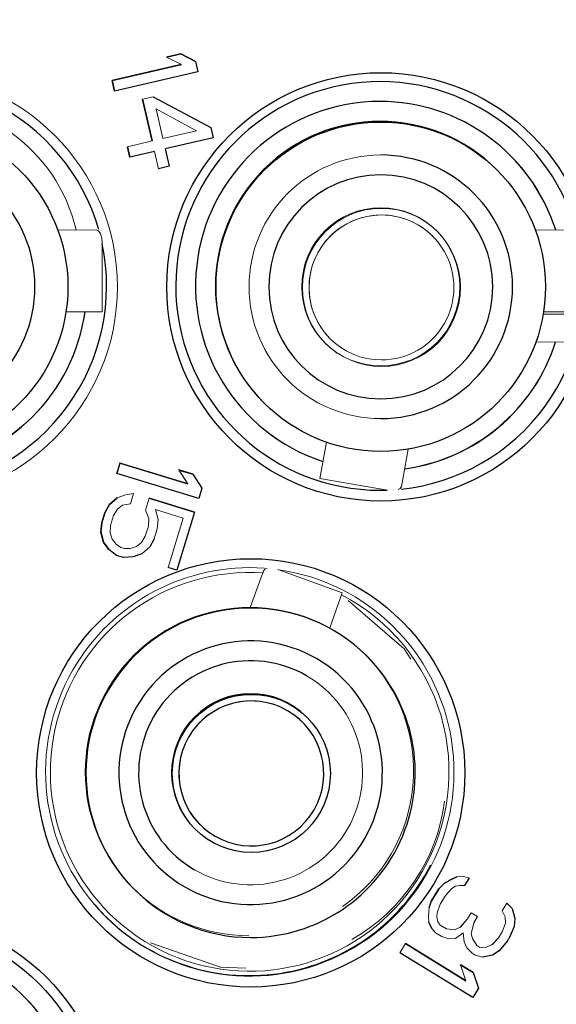
# Model space of a CAD drawing. Units: inches. Extents: x 0 to 10.9, y -0.2 to 8.4.
# Drawn here: x 7.6 to 7.7, y 3.2 to 3.5 of the extents above; entities that cross this region are included whole.
import ezdxf

# ---------------------------------------------------------------- set-up
doc = ezdxf.new("R2010")
doc.units = ezdxf.units.IN
doc.header["$MEASUREMENT"] = 0
doc.layers.add('LAYER_1', color=179, linetype='Continuous')
doc.styles.add('SLDTEXTSTYLE0', font='TXT', dxfattribs={"width": 0.75})
doc.dimstyles.new('SLDDIMSTYLE0', dxfattribs={"dimtxt": 0.1145833333333333, "dimasz": 0.1145833333333333, "dimexe": 0, "dimexo": 0.0625, "dimgap": 0.02864583333333333, "dimtad": 0, "dimtih": 1, "dimtoh": 1, "dimlfac": 2, "dimrnd": 1e-09, "dimzin": 12, "dimdsep": 46, "dimtxsty": 'SLDTEXTSTYLE0', "dimsah": 1, "dimcen": 0.09, "dimadec": 0, "dimazin": 3, "dimtfac": 1, "dimtdec": 3, "dimtofl": 0, "dimtmove": 0, "dimatfit": 3, "dimfxl": 0, "dimfrac": 2, "dimtolj": 1, "dimtzin": 12, "dimarcsym": 0})

# ---------------------------------------------------------------- blocks, each defined once
blk = doc.blocks.new('_D')
at = {"layer": 'LAYER_1', "color": 7}
for p, q in [((6.580125386359277, 3.508508363247565), (6.580125386359281, 4.838993548235693)), ((8.163055093814265, 3.508992412103199), (8.16305509381427, 4.838993548235687)), ((6.580125386359281, 4.713993548235693), (7.223480672727802, 4.71399354823569)), ((8.16305509381427, 4.713993548235687), (7.519699807445747, 4.713993548235689))]:
    blk.add_line(p, q, dxfattribs=at)
for points in [[(6.580125386359281, 4.713993548235693), (6.694708719692614, 4.696365343107487), (6.694708719692614, 4.731621753363898)], [(8.16305509381427, 4.713993548235687), (8.048471760480936, 4.731621753363893), (8.048471760480936, 4.696365343107482)]]:
    blk.add_solid(points, dxfattribs=at)
at = {"layer": 'LAYER_1', "color": 7, "insert": (7.223480672727801, 4.770669136671929), "char_height": 0.1145833333333333, "attachment_point": 1, "style": 'SLDTEXTSTYLE0'}
blk.add_mtext('3.17', dxfattribs=at)

msp = doc.modelspace()

# ---------------------------------------------------------------- linework, layer by layer
at = {"color": 7, "linetype": 'Continuous', "lineweight": 25}
for p, q in [((7.602544630047741, 3.528211766777897), (7.598300439076997, 3.527231911847265)), ((7.598304765693682, 3.527227571480739), (7.602548974997548, 3.528207426411371)), ((7.602548974997548, 3.528207426411371), (7.602544630047741, 3.528211766777897)), ((7.606977872167883, 3.52595230121277), (7.602544630047741, 3.528211766777897)), ((7.602548974997548, 3.528207426411371), (7.60698221711769, 3.525947960846243)), ((7.602730802897057, 3.524971786289762), (7.582043213548521, 3.520195678130437)), ((7.582047558498327, 3.520191333180631), (7.602738026146946, 3.524968110498892)), ((7.60698221711769, 3.525947960846243), (7.606977872167883, 3.52595230121277)), ((7.60698221711769, 3.525947960846243), (7.607701792138431, 3.522831128518823)), ((7.607701792138431, 3.522831128518823), (7.582767133519068, 3.51707450085321)), ((7.582047558498327, 3.520191333180631), (7.582043213548521, 3.520195678130437)), ((7.582043213548521, 3.520195678130437), (7.582762788569262, 3.517078845803017)), ((7.582767133519068, 3.51707450085321), (7.582047558498327, 3.520191333180631)), ((7.582762788569262, 3.517078845803017), (7.582767133519068, 3.51707450085321)), ((7.594337056528997, 3.51536835639607), (7.611539537804465, 3.506208024300342)), ((7.591149568351133, 3.514637809002083), (7.594027886767219, 3.502170475109121)), ((7.594032231717026, 3.502166134742595), (7.591153913300939, 3.514633464052276)), ((7.611535192854659, 3.506212364666868), (7.611539537804465, 3.506208024300342)), ((7.611539537804465, 3.506208024300342), (7.612259112825207, 3.503091191972921)), ((7.586600534235297, 3.500455737001255), (7.587320109256038, 3.497338904673835)), ((7.587324454205844, 3.497334564307308), (7.586604879185103, 3.500451396634729)), ((7.612259112825207, 3.503091191972921), (7.597934949965826, 3.499784194758969)), ((7.587324454205844, 3.497334564307308), (7.587320109256038, 3.497338904673835)), ((7.594751806737768, 3.499049306998455), (7.587324454205844, 3.497334564307308)), ((7.597934949965826, 3.499784194758969), (7.599134247778101, 3.494589472685508)), ((7.701071591855871, 3.497825007391668), (7.701042625523826, 3.497853950807311)), ((7.599134247778101, 3.494589472685508), (7.595951086216922, 3.493854582633354)), ((7.595946759600237, 3.49385892529152), (7.595949931230265, 3.493859656324742)), ((7.697134517337291, 3.493410416931061), (7.696939159594081, 3.493605767799351)), ((7.679249090617934, 3.47510534276784), (7.679053732874723, 3.47530069478195)), ((7.645647118790779, 3.441894074968906), (7.64584247653399, 3.441698724100616)), ((7.627342046919199, 3.424008643666268), (7.62753740466241, 3.423813292797977)), ((7.623093859327957, 3.419905170861602), (7.623122807326881, 3.419876227445959)), ((7.584403382950309, 3.405907814226927), (7.583468137087682, 3.402848767898625)), ((7.583472482037489, 3.402844427532099), (7.584407727900116, 3.405903473860401)), ((7.584407727900116, 3.405903473860401), (7.584403382950309, 3.405907814226927)), ((7.604710230030546, 3.399699394280458), (7.584403382950309, 3.405907814226927)), ((7.584407727900116, 3.405903473860401), (7.604714574980352, 3.399695049330651)), ((7.606166173211365, 3.402599244947802), (7.602000667998304, 3.403872768985944)), ((7.602004994614989, 3.403868428619417), (7.606170499828051, 3.402594904581275)), ((7.607944834330787, 3.395362483547487), (7.583472482037489, 3.402844427532099)), ((7.606170499828051, 3.402594904581275), (7.608880080193414, 3.398421529875789)), ((7.608880080193414, 3.398421529875789), (7.607944834330787, 3.395362483547487)), ((7.662097190424815, 3.397827014243685), (7.664125090331676, 3.39786071968765)), ((7.583524529769562, 3.395584075987632), (7.581183096817996, 3.39351244241932)), ((7.581187441767803, 3.393508102052794), (7.583528874719369, 3.395579735621106)), ((7.606693507119559, 3.391288098531797), (7.593155596843987, 3.395427048218297)), ((7.593159941793794, 3.39542270326849), (7.606697852069366, 3.391283758165271)), ((7.581183096817996, 3.39351244241932), (7.579883040169695, 3.391122426695652)), ((7.579887366786379, 3.391118086329126), (7.581187441767803, 3.393508102052794)), ((7.581187441767803, 3.393508102052794), (7.581183096817996, 3.39351244241932)), ((7.579883040169695, 3.391122426695652), (7.578947794307068, 3.38806338495063)), ((7.578952139256875, 3.388059044584104), (7.579887366786379, 3.391118086329126)), ((7.579887366786379, 3.391118086329126), (7.579883040169695, 3.391122426695652)), ((7.606697852069366, 3.391283758165271), (7.601398131625522, 3.373949168415931)), ((7.606697852069366, 3.391283758165271), (7.606693507119559, 3.391288098531797)), ((7.578947794307068, 3.38806338495063), (7.578689113962032, 3.385354991654888)), ((7.578693440578717, 3.38535064670508), (7.578952139256875, 3.388059044584104)), ((7.578952139256875, 3.388059044584104), (7.578947794307068, 3.38806338495063)), ((7.578693440578717, 3.38535064670508), (7.578689113962032, 3.385354991654888)), ((7.578689113962032, 3.385354991654888), (7.579471809920261, 3.382328216203789)), ((7.579476136536947, 3.382323871253982), (7.578693440578717, 3.38535064670508)), ((7.594572783805856, 3.383283335170173), (7.593272727157554, 3.380893324029786)), ((7.579476136536947, 3.382323871253982), (7.579471809920261, 3.382328216203789)), ((7.579471809920261, 3.382328216203789), (7.581086939595479, 3.380161933312207)), ((7.581091266212164, 3.380157588362401), (7.579476136536947, 3.382323871253982)), ((7.581091266212164, 3.380157588362401), (7.581086939595479, 3.380161933312207)), ((7.583382961404972, 3.378341958503378), (7.581091266212164, 3.380157588362401)), ((7.585465732344625, 3.377705194192667), (7.583382961404972, 3.378341958503378)), ((7.588380918668143, 3.377928922441473), (7.585465732344625, 3.377705194192667)), ((7.590931294205988, 3.378821690461474), (7.588380918668143, 3.377928922441473)), ((7.601398131625522, 3.373949168415931), (7.598794681700798, 3.374745119221039)), ((7.658234383381625, 3.348233280488063), (7.658039043971536, 3.348428629064713)), ((7.640348956662267, 3.329928208616482), (7.640153598919056, 3.330123557193132)), ((7.606746984835113, 3.296716933942627), (7.606942342578324, 3.296521594532538)), ((7.683333893429943, 3.281557055737501), (7.681291143694629, 3.280307745169643)), ((7.681295470311314, 3.280303400219836), (7.683338220046628, 3.281552710787694)), ((7.68509805305022, 3.282351796556587), (7.683333893429943, 3.281557055737501)), ((7.683338220046628, 3.281552710787694), (7.685102416333149, 3.282347469939902)), ((7.686123681202076, 3.279845787172888), (7.687330733924767, 3.27973137016131)), ((7.68872357450122, 3.282004237238288), (7.687330733924767, 3.27973137016131)), ((7.588441912963532, 3.278831507223269), (7.588637270706743, 3.278636149480059)), ((7.679712625263142, 3.27877394122161), (7.677484142673429, 3.275137346565196)), ((7.677488469290115, 3.27513301994851), (7.67971698854607, 3.278769596271804)), ((7.676838468465647, 3.273030229240128), (7.677488469290115, 3.27513301994851)), ((7.677488469290115, 3.27513301994851), (7.677484142673429, 3.275137346565196)), ((7.700051096978048, 3.274437406317631), (7.700046770361363, 3.27444176960056)), ((7.700051133644291, 3.274437424650753), (7.701629542077049, 3.272844899714404)), ((7.701629542077049, 3.272844899714404), (7.701625215460363, 3.272849226331089)), ((7.701629542077049, 3.272844899714404), (7.702372290163426, 3.269888647198619)), ((7.676741174589593, 3.268714594094714), (7.67757677993661, 3.266951974456646)), ((7.677581124886416, 3.266947629506839), (7.676745501206279, 3.268710249144906)), ((7.702372290163426, 3.269888647198619), (7.702186502309663, 3.267501363110061)), ((7.702186502309663, 3.267501363110061), (7.700700822805693, 3.264034863155365)), ((7.68778994195329, 3.251314188439018), (7.66968437111039, 3.262409301933987)), ((7.669688716060197, 3.26240495698418), (7.687794268569975, 3.251309861822333)), ((7.700143679241863, 3.263125723657822), (7.697729500463995, 3.260228192130353)), ((7.668012995418264, 3.259681846775115), (7.668018073692933, 3.259678730144452)), ((7.689836871640317, 3.246306496288305), (7.668017340368071, 3.259677520158429)), ((7.697729500463995, 3.260228192130353), (7.695686750728681, 3.258978881562495)), ((7.695686750728681, 3.258978881562495), (7.692715538385714, 3.258298539421866)), ((7.689925567282364, 3.253757150217715), (7.686211606853019, 3.256033060592871)), ((7.686215933469704, 3.256028715643064), (7.689929893899049, 3.253752805267908)), ((7.689929893899049, 3.253752805267908), (7.689925567282364, 3.253757150217715)), ((7.689929893899049, 3.253752805267908), (7.691508228999321, 3.249033933114055)), ((7.691508228999321, 3.249033933114055), (7.689836871640317, 3.246306496288305)), ((7.555894388955307, 3.246370808878694), (7.555865440956383, 3.246399756877617))]:
    msp.add_line(p, q, dxfattribs=at)
at = {"color": 7, "linetype": 'Continuous', "lineweight": 18}
for p, q in [((7.598300439076997, 3.527231911847265), (7.598304765693682, 3.527227571480739)), ((7.598304765693682, 3.527227571480739), (7.602738026146946, 3.524968110498892)), ((7.594332729912312, 3.515372696762597), (7.591149568351133, 3.514637809002083)), ((7.594337056528997, 3.51536835639607), (7.591153913300939, 3.514633464052276)), ((7.611535192854659, 3.506212364666868), (7.594332729912312, 3.515372696762597)), ((7.594332729912312, 3.515372696762597), (7.594337056528997, 3.51536835639607)), ((7.591153913300939, 3.514633464052276), (7.591149568351133, 3.514637809002083)), ((7.597215374945084, 3.502901022503108), (7.595176566830903, 3.511732050486319)), ((7.595176566830903, 3.511732050486319), (7.607295346833722, 3.50522817395299)), ((7.607288380247534, 3.505231909326505), (7.597214201625305, 3.502906096194497)), ((7.607295346833722, 3.50522817395299), (7.597215374945084, 3.502901022503108)), ((7.594027886767219, 3.502170475109121), (7.586600534235297, 3.500455737001255)), ((7.586604879185103, 3.500451396634729), (7.586600534235297, 3.500455737001255)), ((7.594032231717026, 3.502166134742595), (7.586604879185103, 3.500451396634729)), ((7.594027886767219, 3.502170475109121), (7.594032231717026, 3.502166134742595)), ((7.59474863510774, 3.499048573673593), (7.595946759600237, 3.49385892529152)), ((7.594751806737768, 3.499049306998455), (7.595951086216922, 3.493854582633354)), ((7.595951086216922, 3.493854582633354), (7.595946759600237, 3.49385892529152)), ((7.565821645941454, 3.475559920537351), (7.577263988758533, 3.475575968893626)), ((7.708538122268541, 3.475559959495235), (7.719980483418742, 3.47557600670569)), ((7.57909269929978, 3.471641526323809), (7.57909269929978, 3.451155146421718)), ((7.57909269929978, 3.451155146421718), (7.568261032761449, 3.451136865434985)), ((7.710867565358615, 3.450453243957238), (7.72180921229311, 3.450471530673072)), ((7.72180921229311, 3.451155184806691), (7.710977527421657, 3.451136903819958)), ((7.719980483418742, 3.442111449645275), (7.70869424713164, 3.442095620140639)), ((7.644159129313494, 3.401381247351547), (7.646081632104578, 3.412161058655581)), ((7.670515466509505, 3.410083783069112), (7.668532042755518, 3.398941081373887)), ((7.602000667998304, 3.403872768985944), (7.602004994614989, 3.403868428619417)), ((7.602000667998304, 3.403872768985944), (7.604710230030546, 3.399699394280458)), ((7.602004994614989, 3.403868428619417), (7.604714574980352, 3.399695049330651)), ((7.583468137087682, 3.402848767898625), (7.583472482037489, 3.402844427532099)), ((7.606170499828051, 3.402594904581275), (7.606166173211365, 3.402599244947802)), ((7.664334271248533, 3.397823828863816), (7.644159129313494, 3.401381247351547)), ((7.604714574980352, 3.399695049330651), (7.604710230030546, 3.399699394280458)), ((7.586074905307407, 3.396476839424353), (7.583524529769562, 3.395584075987632)), ((7.583528874719369, 3.395579735621106), (7.583524529769562, 3.395584075987632)), ((7.586079250257213, 3.396472494474546), (7.583528874719369, 3.395579735621106)), ((7.588469412645853, 3.396859758750836), (7.586074905307407, 3.396476839424353)), ((7.58847375759566, 3.39685541838431), (7.586079250257213, 3.396472494474546)), ((7.587538511733034, 3.393796372056007), (7.58847375759566, 3.39685541838431)), ((7.588467780998036, 3.396854465061989), (7.588469412645853, 3.396859758750836)), ((7.593155596843987, 3.395427048218297), (7.592064482781963, 3.391858157779757)), ((7.593159941793794, 3.39542270326849), (7.59206882773177, 3.391853817413231)), ((7.593155596843987, 3.395427048218297), (7.593159941793794, 3.39542270326849)), ((7.582490816711104, 3.390322135524018), (7.583635005160008, 3.392202311720729)), ((7.583635005160008, 3.392202311720729), (7.585144004394587, 3.393413452729524)), ((7.585144004394587, 3.393413452729524), (7.587538511733034, 3.393796372056007)), ((7.592064482781963, 3.391858157779757), (7.59300304693959, 3.389341226438896)), ((7.59206882773177, 3.391853817413231), (7.593007391889397, 3.38933688607237)), ((7.595766710013518, 3.389050774794219), (7.594984014055289, 3.392077550245317)), ((7.594984014055289, 3.392077550245317), (7.603315024481412, 3.389530502169034)), ((7.581555570848478, 3.387263089195715), (7.582490816711104, 3.390322135524018)), ((7.59300304693959, 3.389341226438896), (7.592900253127073, 3.387142672670111)), ((7.593007391889397, 3.38933688607237), (7.592904579743758, 3.387138332303584)), ((7.595508029668482, 3.386342376915195), (7.595766710013518, 3.389050774794219)), ((7.603309854541136, 3.389532087984048), (7.598790336750991, 3.374749464170846)), ((7.603315024481412, 3.389530502169034), (7.598794681700798, 3.374745119221039)), ((7.581452758702839, 3.38506454001021), (7.581555570848478, 3.387263089195715)), ((7.592900253127073, 3.387142672670111), (7.591965007264446, 3.384083626341808)), ((7.592904579743758, 3.387138332303584), (7.591969333881131, 3.384079285975282)), ((7.594572783805856, 3.383283335170173), (7.595508029668482, 3.386342376915195)), ((7.582026512074791, 3.383216634690703), (7.581452758702839, 3.38506454001021)), ((7.583276830964333, 3.381719382403756), (7.582026512074791, 3.383216634690703)), ((7.591965007264446, 3.384083626341808), (7.590820818815542, 3.382203454728378)), ((7.591969333881131, 3.384079285975282), (7.590825163765349, 3.382199114361851)), ((7.584678691436588, 3.380736310010292), (7.583274227661073, 3.381722508200979)), ((7.584683036386395, 3.380731974227046), (7.583276830964333, 3.381719382403756)), ((7.585720067739854, 3.380417927854936), (7.584678691436588, 3.380736310010292)), ((7.585724412689661, 3.38041359207169), (7.584683036386395, 3.380731974227046)), ((7.58743800956071, 3.380450203315421), (7.585720067739854, 3.380417927854936)), ((7.587442354510517, 3.380445858365614), (7.585724412689661, 3.38041359207169)), ((7.589311819580963, 3.380992313719582), (7.58743800956071, 3.380450203315421)), ((7.589316164530771, 3.380987968769775), (7.587442354510517, 3.380445858365614)), ((7.590820818815542, 3.382203454728378), (7.589311819580963, 3.380992313719582)), ((7.590825163765349, 3.382199114361851), (7.589316164530771, 3.380987968769775)), ((7.590931294205988, 3.378821690461474), (7.593272727157554, 3.380893324029786)), ((7.598790336750991, 3.374749464170846), (7.598795525024389, 3.374747878355832)), ((7.598794681700798, 3.374745119221039), (7.598790336750991, 3.374749464170846)), ((7.623318660064373, 3.362842596719995), (7.627275662686075, 3.373775352090539)), ((7.631599016075661, 3.374152235236752), (7.650849912021002, 3.367145481179373)), ((7.650849912021002, 3.367145481179373), (7.647069530692289, 3.356688818642298)), ((7.681291143694629, 3.280307745169643), (7.679712625263142, 3.27877394122161)), ((7.681295470311314, 3.280303400219836), (7.67971698854607, 3.278769596271804)), ((7.681291143694629, 3.280307745169643), (7.681295470311314, 3.280303400219836)), ((7.683338220046628, 3.281552710787694), (7.683333893429943, 3.281557055737501)), ((7.684638075030593, 3.279505616102573), (7.686123681202076, 3.279845787172888)), ((7.687047927191775, 3.282407474246727), (7.68509805305022, 3.282351796556587)), ((7.685102416333149, 3.282347469939902), (7.68509805305022, 3.282351796556587)), ((7.68705225380846, 3.282403147630041), (7.685102416333149, 3.282347469939902)), ((7.688719211218292, 3.282008582188095), (7.687047927191775, 3.282407474246727)), ((7.68872357450122, 3.282004237238288), (7.68705225380846, 3.282403147630041)), ((7.688717451238624, 3.282005703888012), (7.688719211218292, 3.282008582188095)), ((7.688719211218292, 3.282008582188095), (7.68872357450122, 3.282004237238288)), ((7.67971698854607, 3.278769596271804), (7.679712625263142, 3.27877394122161)), ((7.680088270923651, 3.274165141129529), (7.681759628282655, 3.276892577955279)), ((7.681759628282655, 3.276892577955279), (7.683616700162935, 3.278880951652083)), ((7.683616700162935, 3.278880951652083), (7.684638075030593, 3.279505616102573)), ((7.677484142673429, 3.275137346565196), (7.67683412351584, 3.273034574189935)), ((7.679159698317268, 3.271607780672375), (7.680088270923651, 3.274165141129529)), ((7.700046770361363, 3.27444176960056), (7.698653966451152, 3.272168902523581)), ((7.700051133644291, 3.274437424650753), (7.698658329734081, 3.272164557573774)), ((7.699846902670251, 3.274115586701986), (7.699850202632129, 3.274109518438753)), ((7.700046770361363, 3.27444176960056), (7.700051133644291, 3.274437424650753)), ((7.67683412351584, 3.273034574189935), (7.67664837232832, 3.270647290101377)), ((7.676838468465647, 3.273030229240128), (7.676652717278126, 3.270642963484692)), ((7.67683412351584, 3.273034574189935), (7.676838468465647, 3.273030229240128)), ((7.679066822723508, 3.270414147794657), (7.679159698317268, 3.271607780672375)), ((7.689368900379694, 3.271606020692706), (7.688254649918277, 3.269787723364499)), ((7.689373263662623, 3.2716016757429), (7.688259013201206, 3.269783378414692)), ((7.691225898927489, 3.270468065505129), (7.689368900379694, 3.271606020692706)), ((7.691230225544174, 3.270463720555322), (7.689373263662623, 3.2716016757429)), ((7.698653966451152, 3.272168902523581), (7.699489590131289, 3.270406282885514)), ((7.698658329734081, 3.272164557573774), (7.699493916747975, 3.270401937935707)), ((7.67664837232832, 3.270647290101377), (7.676741174589593, 3.268714594094714)), ((7.676652717278126, 3.270642963484692), (7.676745501206279, 3.268710249144906)), ((7.676745501206279, 3.268710249144906), (7.676741174589593, 3.268714594094714)), ((7.679438178433575, 3.268936021536764), (7.679066822723508, 3.270414147794657)), ((7.680088124258678, 3.267912465027643), (7.679438178433575, 3.268936021536764)), ((7.681940759523544, 3.266778854789872), (7.680086364279011, 3.267915214995876)), ((7.68194508614023, 3.266774509840066), (7.680088124258678, 3.267912465027643)), ((7.688254649918277, 3.269787723364499), (7.686119024589203, 3.267344779918924)), ((7.688259013201206, 3.269783378414692), (7.686123387872132, 3.267340434969117)), ((7.689373080331407, 3.265348999641014), (7.690115975082757, 3.268645423227114)), ((7.690115975082757, 3.268645423227114), (7.691230225544174, 3.270463720555322)), ((7.691225128936384, 3.270466837185985), (7.691225898927489, 3.270468065505129)), ((7.699582392392563, 3.268473586878849), (7.69865381978618, 3.265916226421695)), ((7.699586719009249, 3.268469241929043), (7.698658146402865, 3.265911881471889)), ((7.699489590131289, 3.270406282885514), (7.699582392392563, 3.268473586878849)), ((7.699493916747975, 3.270401937935707), (7.699586719009249, 3.268469241929043)), ((7.699576819123613, 3.268441998910423), (7.699558962663225, 3.268409090957245)), ((7.67757677993661, 3.266951974456646), (7.677581124886416, 3.266947629506839)), ((7.67757677993661, 3.266951974456646), (7.67869095706554, 3.265643942900471)), ((7.677581124886416, 3.266947629506839), (7.678695283682226, 3.265639597950665)), ((7.67869095706554, 3.265643942900471), (7.678692295383413, 3.265643117910002)), ((7.678695283682226, 3.265639597950665), (7.680552282230019, 3.264501642763087)), ((7.684354864968926, 3.266550039099837), (7.681940759523544, 3.266778854789872)), ((7.684359191585611, 3.266545694150031), (7.68194508614023, 3.266774509840066)), ((7.686119024589203, 3.267344779918924), (7.684354864968926, 3.266550039099837)), ((7.686123387872132, 3.267340434969117), (7.684359191585611, 3.266545694150031)), ((7.684637671701918, 3.26387393501442), (7.686958974886026, 3.265577815331049)), ((7.686955381594203, 3.265575175361546), (7.687233128385648, 3.262910401145246)), ((7.686958974886026, 3.265577815331049), (7.687237455002333, 3.262906056195439)), ((7.689744436041474, 3.263870873383122), (7.689373080331407, 3.265348999641014)), ((7.69865381978618, 3.265916226421695), (7.697539569324763, 3.264097929093488)), ((7.698658146402865, 3.265911881471889), (7.697543895941448, 3.264093584143681)), ((7.66968437111039, 3.262409301933987), (7.668012995418264, 3.259681846775115)), ((7.669688716060197, 3.26240495698418), (7.668017340368071, 3.259677520158429)), ((7.66968437111039, 3.262409301933987), (7.669688716060197, 3.26240495698418)), ((7.680552282230019, 3.264501642763087), (7.682687834226607, 3.26381825732428)), ((7.682687834226607, 3.26381825732428), (7.684637671701918, 3.26387393501442)), ((7.687233128385648, 3.262910401145246), (7.688068752065785, 3.261147781507178)), ((7.687237455002333, 3.262906056195439), (7.68807307868247, 3.261143436557371)), ((7.691044291025439, 3.261823778698001), (7.689744436041474, 3.263870873383122)), ((7.695682497444483, 3.262109555396684), (7.693918337824205, 3.261314814577598)), ((7.695686824061168, 3.262105210446877), (7.69392266444089, 3.261310469627791)), ((7.697539569324763, 3.264097929093488), (7.695682497444483, 3.262109555396684)), ((7.697543895941448, 3.264093584143681), (7.695686824061168, 3.262105210446877)), ((7.700143679241863, 3.263125723657822), (7.700700822805693, 3.264034863155365)), ((7.668017340368071, 3.259677520158429), (7.668012995418264, 3.259681846775115)), ((7.688068752065785, 3.261147781507178), (7.688073042016227, 3.26114341822425)), ((7.68807307868247, 3.261143436557371), (7.689651487115229, 3.259550911621022)), ((7.689651487115229, 3.259550911621022), (7.690579986389126, 3.258981924860672)), ((7.691968463682651, 3.261259136887458), (7.691042567712013, 3.261826528666233)), ((7.691972790299336, 3.261254791937651), (7.691044291025439, 3.261823778698001)), ((7.693918337824205, 3.261314814577598), (7.691968463682651, 3.261259136887458)), ((7.69392266444089, 3.261310469627791), (7.691972790299336, 3.261254791937651)), ((7.692378098950509, 3.261270833419005), (7.692393425440123, 3.261266800132265)), ((7.692404388646809, 3.261267111795331), (7.692389062157194, 3.261271145082071)), ((7.690579986389126, 3.258981924860672), (7.692715538385714, 3.258298539421866)), ((7.686211606853019, 3.256033060592871), (7.686215933469704, 3.256028715643064)), ((7.686211606853019, 3.256033060592871), (7.68778994195329, 3.251314188439018)), ((7.686215933469704, 3.256028715643064), (7.687794268569975, 3.251309861822333)), ((7.687794268569975, 3.251309861822333), (7.68778994195329, 3.251314188439018))]:
    msp.add_line(p, q, dxfattribs=at)
at = {"color": 7, "linetype": 'Continuous', "lineweight": 18, "flags": 128}
for points in [[(7.577263988758533, 3.475575968893626), (7.577974213887285, 3.475287298999199), (7.578574678617332, 3.474414318146448), (7.578966934085964, 3.473144568439705), (7.57909269929978, 3.471641526323809)], [(7.668532042755518, 3.398941081373887), (7.668129722403157, 3.398298441297719), (7.667574778813913, 3.398041048854472)], [(7.627275662686075, 3.373775352090539), (7.627791831723246, 3.374346547992034), (7.628369031722049, 3.374495852933918)], [(7.671371843283234, 3.347330053422219), (7.669361231509993, 3.350472689618217), (7.652608865034759, 3.364932471744247)], [(7.593553737244635, 3.262646019199408), (7.614452450820913, 3.255367934943125), (7.622020931722509, 3.255022208936982)]]:
    msp.add_lwpolyline(points, dxfattribs=at)
at = {"color": 7, "linetype": 'Continuous', "lineweight": 25}
for centre, radius in [((7.371866734383499, 3.458726819310189), 0.6732281575579644), ((7.372299123545839, 3.45829486572941), 0.6249998466309937), ((7.372325120501773, 3.458268852438287), 0.5895667595174672), ((7.372324276261236, 3.458268848663661), 0.5708660046231923), ((7.371760288389805, 3.458833389426152), 0.5265746646629232), ((7.372010558537618, 3.458582808688937), 0.5246611353711682), ((7.662372104313368, 3.458575692530462), 0.06397636641692094), ((7.519619509572061, 3.458611812246474), 0.04921257921480871), ((7.662335983093558, 3.458611850584271), 0.0492125821265211), ((7.623471922406803, 3.313398554291741), 0.06397636232959651), ((7.623645655001209, 3.313224899499562), 0.02362204170785426), ((7.517194940128551, 3.207121463825212), 0.06397637172007326), ((7.516919999037323, 3.207396380993091), 0.06102360323001532)]:
    msp.add_circle(centre, radius, dxfattribs=at)
at = {"color": 7, "linetype": 'Continuous', "lineweight": 18}
for centre, radius in [((7.51965558505213, 3.458575647269476), 0.0639763578221864), ((7.662350402131236, 3.458597379705497), 0.02362203523234054), ((7.662545767314081, 3.45840203670644), 0.02362204476337908), ((7.51715873826822, 3.207157658657122), 0.04921258470725986)]:
    msp.add_circle(centre, radius, dxfattribs=at)
at = {"color": 7, "linetype": 'Continuous', "lineweight": 25}
for centre, radius, start, end in [((7.372021748623168, 3.458575609136352), 0.514818766117623, 269.9995531909647, 90.00041584811898), ((7.371774536327628, 3.458818906806645), 0.5708661791184069, 270.0000233570912, 44.99996876829024), ((7.519380730281675, 3.458850615119614), 0.06102357348324507, 16.00566220257378, 111.9432580166898), ((7.662097211110731, 3.458850626302739), 0.06102361205905767, 16.00567894273325, 269.9999805777535), ((7.6620972110312, 3.458850610359833), 0.0551181038716931, 90.00002142052813, 251.9946154170615), ((7.662097244239125, 3.458850693249854), 0.05511802098169543, 17.65646119520967, 90.00005594055818), ((7.662140611664628, 3.458807197324822), 0.04921259437450107, 45.00001856021895, 224.9999908727383), ((7.519626691230521, 3.458604582344367), 0.03937005998537616, 269.9999976118478, 89.99997570771491), ((7.662343192001767, 3.458604619010609), 0.03937005998537556, 269.9999887183706, 89.99998460119082), ((7.662343849635832, 3.458604620156249), 0.03346455706684981, 90.0011078408792, 269.9988607703751), ((7.662342543307804, 3.458604620156606), 0.03346455706673063, 270.0010973779752, 89.99887123327917), ((7.519380689554645, 3.458850588785604), 0.06102361108274018, 275.9767903756432, 11.9006465649753), ((7.662097136638882, 3.458850675231942), 0.06102366554612933, 275.9768299356882, 11.90058912201654), ((7.519380684837054, 3.458850596378522), 0.05511811142819716, 277.6904844564446, 351.965191856641), ((7.662097248917778, 3.458850530790944), 0.05511799626211109, 277.6904278041216, 342.3120889955261), ((7.623435836057702, 3.313434705970546), 0.04921259680515305, 45.00002238710599, 224.9999927056231), ((7.623443066813006, 3.313427478322718), 0.03937006952452422, 60.00001459384963, 239.999989883255), ((7.623443052108264, 3.313427486812503), 0.03937006952452378, 240.0000145938493, 59.9999898832553), ((7.623435804067409, 3.313434734936003), 0.04921259894403636, 270.0000267507165, 44.99997220533017), ((7.623443638808719, 3.313427148080839), 0.03346456513424469, 60.00114541741392, 239.9988546743238), ((7.623450296307099, 3.313420241137866), 0.02362204659610844, 45.00002305665332, 224.9999926649409), ((7.623651445758686, 3.313219105940919), 0.02165354442592293, 60.00001066341843, 239.9999370991383), ((7.623651425246759, 3.313219117783497), 0.02165354442592092, 239.9999997705623, 59.99994799199442), ((7.623045093766478, 3.31382545807051), 0.06100755837790982, 220.794813082018, 332.8084105879915), ((7.62343576606187, 3.313434628577204), 0.04921249258526945, 224.9999866156003, 270.0000709988275), ((7.5169200212705, 3.207396428159124), 0.05511808160428733, 299.9999644950746, 120.0000124993381)]:
    msp.add_arc(centre, radius, start, end, dxfattribs=at)
at = {"color": 7, "linetype": 'Continuous', "lineweight": 18}
for centre, radius, start, end in [((7.522904826744035, 3.464181853298049), 0.0497263357153765, 13.23635107089842, 96.18826240414903), ((7.66234319483083, 3.458604619010607), 0.039370059985376, 89.99998871836338, 269.999984601198), ((7.662068574241721, 3.458879768605684), 0.05511772447793702, 17.62481358670614, 45.0000962322788), ((7.662545792531748, 3.458402026767625), 0.02165354298143781, 90.00002369721942, 224.9999750578917), ((7.662551570596809, 3.458396245896917), 0.02165353746065703, 89.99998347409236, 269.9999680160287), ((7.662545782372042, 3.458402013293075), 0.02165355645598636, 45.00003971964366, 89.99999681440258), ((7.66255157216404, 3.458396245896917), 0.02165353746065663, 269.9999638690961, 89.99998762102499), ((7.519351764449559, 3.45887950066525), 0.05511807348028917, 277.7271156026696, 351.9347820367121), ((7.662068134925009, 3.458879713630235), 0.0551182603338918, 277.7272195211718, 342.2802739497335), ((7.662068344997012, 3.458879744124161), 0.05511830815768894, 225.0000643848463, 252.0298394499538), ((7.623197089876908, 3.313673478338926), 0.06102361289646629, 150.0000135912245, 81.93219083384189), ((7.623197092767437, 3.313673461213882), 0.06102362396225795, 86.00095527573421, 150.0000010234614), ((7.623166688319987, 3.313703867159389), 0.05956425117308848, 85.98423265617707, 329.9999927962256), ((7.623166715018544, 3.313703878431887), 0.05956423368771638, 329.9999705648589, 62.53662055471795), ((7.6232404916481, 3.313630054963423), 0.04921260004602336, 45.00001792860022, 224.9999745250362), ((7.622922103333288, 3.313948438913127), 0.04921260313262786, 304.7082922565402, 44.99996610245599), ((7.623442475173409, 3.313427819905997), 0.03346456513435882, 240.0011551821014, 59.9988449096363), ((7.62364565284618, 3.313224896888129), 0.02165353870957511, 90.00000853576478, 224.9999851959827), ((7.623645642826939, 3.313224865647609), 0.02165356995009588, 45.0000545094064, 89.99998202464144), ((7.626060082510622, 3.312149573369759), 0.05584005866097782, 299.6820726276154, 352.614622178968), ((7.622922152734569, 3.313948517562999), 0.04921268750527927, 225.0000504299737, 269.9999556546409), ((7.51689103244665, 3.207425380141199), 0.0551181146328121, 300.0000156813495, 44.9999766452184)]:
    msp.add_arc(centre, radius, start, end, dxfattribs=at)

# ---------------------------------------------------------------- dimensions: what is measured, and where the dimension line sits
at = {"layer": 'LAYER_1', "color": 7}
dim = msp.add_linear_dim(base=(8.163055093814268, 4.713993548235687), p1=(6.580125386359277, 3.458508363247565), p2=(8.163055093814265, 3.458992412103199), dimstyle='SLDDIMSTYLE0', dxfattribs=at)
dim.commit()
dim.dimension.update_dxf_attribs({"geometry": '_D', "text_midpoint": (7.371590240086776, 4.71399354823569), "dimtype": 160})

doc.saveas('drawing.dxf')
